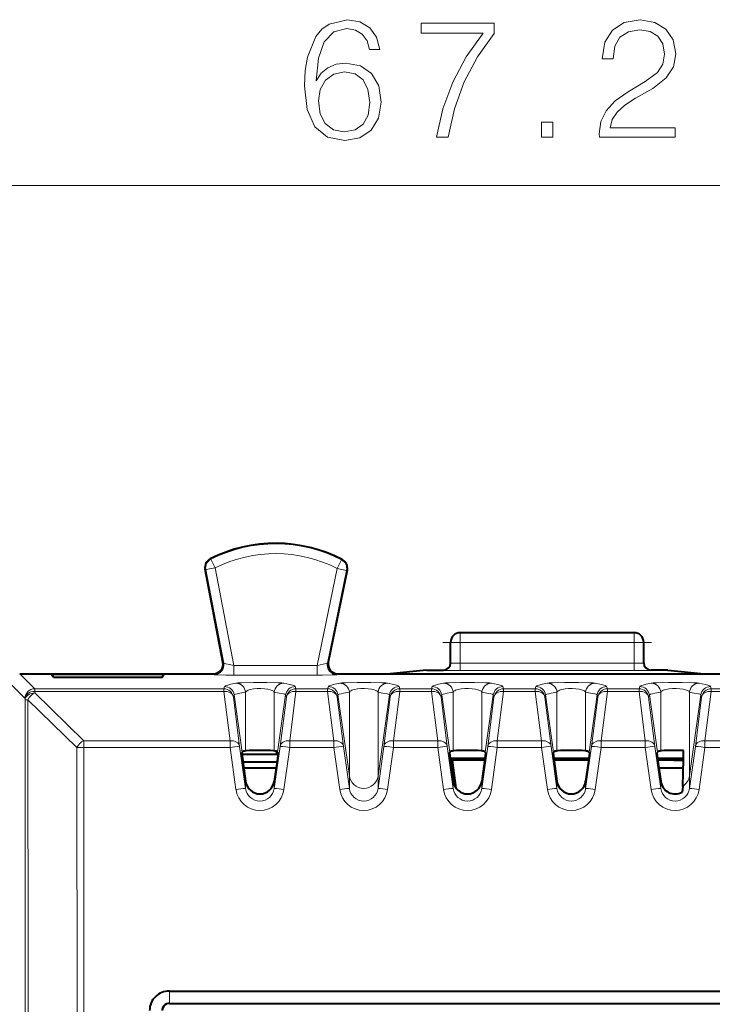
# Model space of a CAD drawing. Extents: x 0 to 420, y 0 to 297.
# Drawn here: x 148 to 162, y 171 to 191 of the extents above; entities that cross this region are included whole.
import ezdxf

# ---------------------------------------------------------------- set-up
doc = ezdxf.new("R2010")
doc.units = 0
doc.linetypes.add('DASHDOT', pattern=[18.5, 12, -3, 0.5, -3])

msp = doc.modelspace()

# ---------------------------------------------------------------- linework, layer by layer
at = {"color": 7, "lineweight": 18}
for p, q in [((127.302719, 187.575577), (190.689026, 187.575577)), ((152.018173, 179.846695), (152.032562, 179.840195)), ((152.122131, 179.661407), (152.032562, 179.840195)), ((154.644501, 179.648773), (154.735855, 179.82666)), ((154.750351, 179.832993), (154.735855, 179.82666)), ((151.911926, 179.630646), (151.92572, 179.62384)), ((152.122131, 179.661407), (151.92572, 179.62384)), ((152.295837, 177.68808), (151.92572, 179.62384)), ((152.508575, 177.640228), (152.122131, 179.661407)), ((154.644501, 179.648773), (154.231598, 177.640228)), ((154.840378, 179.608505), (154.446136, 177.690796)), ((154.840378, 179.608505), (154.644501, 179.648773)), ((154.854279, 179.615143), (154.840378, 179.608505)), ((157.195862, 178.118973), (157.195862, 178.31897)), ((160.795868, 178.118973), (160.795868, 178.31897)), ((157.195862, 178.118973), (156.995865, 178.118973)), ((160.795868, 178.118973), (157.195862, 178.118973)), ((157.195862, 177.685303), (157.195862, 178.118973)), ((160.795868, 178.118973), (160.995865, 178.118973)), ((160.795868, 177.685303), (160.795868, 178.118973)), ((152.279816, 177.706497), (152.295837, 177.68808)), ((154.231598, 177.640228), (152.508575, 177.640228)), ((152.508575, 177.640228), (152.508575, 177.440308)), ((154.231598, 177.640228), (154.231598, 177.440308)), ((154.462463, 177.709213), (154.446136, 177.690796)), ((160.795868, 177.685303), (157.195862, 177.685303)), ((157.195862, 177.535309), (157.195862, 177.685303)), ((160.795868, 177.535309), (160.795868, 177.685303)), ((148.070801, 177.468964), (148.381424, 177.15834)), ((152.08345, 177.468964), (152.099426, 177.450592)), ((154.231598, 177.440308), (152.508575, 177.440308)), ((154.658295, 177.468964), (154.642014, 177.450592)), ((156.845871, 177.544022), (156.845871, 177.538361)), ((160.795868, 177.535309), (157.195862, 177.535309)), ((161.145874, 177.544022), (161.145874, 177.538361)), ((147.870865, 177.269043), (148.181503, 176.958405)), ((148.381424, 177.103424), (148.381424, 177.15834)), ((148.381424, 177.15834), (152.299255, 177.15834)), ((152.313995, 177.203293), (152.299255, 177.15834)), ((152.299255, 177.103424), (152.299255, 177.15834)), ((153.77774, 177.203293), (153.79248, 177.15834)), ((153.79248, 177.15834), (154.449265, 177.15834)), ((153.79248, 177.103424), (153.79248, 177.15834)), ((154.463989, 177.203293), (154.449265, 177.15834)), ((154.449265, 177.103424), (154.449265, 177.15834)), ((155.92775, 177.203293), (155.942474, 177.15834)), ((155.942474, 177.15834), (156.599258, 177.15834)), ((155.942474, 177.103424), (155.942474, 177.15834)), ((156.613998, 177.203293), (156.599258, 177.15834)), ((156.599258, 177.103424), (156.599258, 177.15834)), ((158.077744, 177.203293), (158.092484, 177.15834)), ((158.092484, 177.15834), (158.749268, 177.15834)), ((158.092484, 177.103424), (158.092484, 177.15834)), ((158.763992, 177.203293), (158.749268, 177.15834)), ((158.749268, 177.103424), (158.749268, 177.15834)), ((160.227753, 177.203293), (160.242477, 177.15834)), ((160.242477, 177.15834), (160.899261, 177.15834)), ((160.242477, 177.103424), (160.242477, 177.15834)), ((160.914001, 177.203293), (160.899261, 177.15834)), ((160.899261, 177.103424), (160.899261, 177.15834)), ((162.377747, 177.203293), (162.392487, 177.15834)), ((162.392487, 177.15834), (163.049255, 177.15834)), ((162.392487, 177.103424), (162.392487, 177.15834)), ((148.182373, 176.926895), (148.181503, 176.958405)), ((148.382294, 177.071915), (148.381424, 177.103424)), ((148.381424, 177.103424), (152.299255, 177.103424)), ((148.382294, 177.071915), (149.397568, 176.083328)), ((152.299255, 177.103424), (152.428925, 176.083328)), ((152.512054, 177.031082), (152.497314, 176.986145)), ((152.497314, 176.986145), (152.626984, 175.966034)), ((152.512054, 177.031082), (152.679169, 175.846466)), ((152.748795, 177.085831), (152.748795, 175.872803)), ((153.342957, 177.085831), (153.342957, 175.872803)), ((153.579697, 177.031082), (153.412567, 175.846466)), ((153.594421, 176.986145), (153.464767, 175.966034)), ((153.579697, 177.031082), (153.594421, 176.986145)), ((153.79248, 177.103424), (153.662811, 176.083328)), ((153.79248, 177.103424), (154.449265, 177.103424)), ((154.449265, 177.103424), (154.578918, 176.083328)), ((154.662048, 177.031082), (154.647308, 176.986145)), ((154.647308, 176.986145), (154.776978, 175.966034)), ((154.662048, 177.031082), (154.898788, 175.352982)), ((154.898788, 177.085831), (154.898788, 175.352982)), ((155.49295, 177.085831), (155.49295, 175.352982)), ((155.729691, 177.031082), (155.49295, 175.352982)), ((155.744431, 176.986145), (155.614761, 175.966034)), ((155.729691, 177.031082), (155.744431, 176.986145)), ((155.942474, 177.103424), (155.81282, 176.083328)), ((155.942474, 177.103424), (156.599258, 177.103424)), ((156.599258, 177.103424), (156.728928, 176.083328)), ((156.812042, 177.031082), (156.797318, 176.986145)), ((156.797318, 176.986145), (156.926971, 175.966034)), ((156.812042, 177.031082), (156.979172, 175.846466)), ((157.048798, 177.085831), (157.048798, 175.872803)), ((157.642944, 177.085831), (157.642944, 175.872803)), ((157.8797, 177.031082), (157.71257, 175.846466)), ((157.894424, 176.986145), (157.764771, 175.966034)), ((157.8797, 177.031082), (157.894424, 176.986145)), ((158.092484, 177.103424), (157.962814, 176.083328)), ((158.092484, 177.103424), (158.749268, 177.103424)), ((158.749268, 177.103424), (158.878922, 176.083328)), ((158.962051, 177.031082), (158.947311, 176.986145)), ((158.947311, 176.986145), (159.076981, 175.966034)), ((158.962051, 177.031082), (159.129166, 175.846466)), ((159.198792, 177.085831), (159.198792, 175.872803)), ((159.792953, 177.085831), (159.792953, 175.872803)), ((160.029694, 177.031082), (159.862579, 175.846466)), ((160.044434, 176.986145), (159.914764, 175.966034)), ((160.029694, 177.031082), (160.044434, 176.986145)), ((160.242477, 177.103424), (160.112823, 176.083328)), ((160.242477, 177.103424), (160.899261, 177.103424)), ((160.899261, 177.103424), (161.028931, 176.083328)), ((161.112045, 177.031082), (161.097321, 176.986145)), ((161.097321, 176.986145), (161.226974, 175.966034)), ((161.112045, 177.031082), (161.279175, 175.846466)), ((161.348785, 177.085831), (161.348785, 175.872803)), ((161.942947, 177.085831), (161.942947, 175.352982)), ((162.179688, 177.031082), (161.942947, 175.352982)), ((162.194427, 176.986145), (162.064758, 175.966034)), ((162.179688, 177.031082), (162.194427, 176.986145)), ((162.392487, 177.103424), (162.262817, 176.083328)), ((162.392487, 177.103424), (163.049255, 177.103424)), ((148.240875, 176.930603), (149.256149, 175.941849)), ((149.397568, 175.943451), (149.397568, 176.083328)), ((149.397568, 176.083328), (152.428925, 176.083328)), ((149.397568, 175.943451), (152.428925, 175.943451)), ((152.428925, 175.943451), (152.428925, 176.083328)), ((152.550735, 175.071274), (152.428925, 175.943451)), ((152.748795, 175.094086), (152.626984, 175.966034)), ((153.342957, 175.094086), (153.464767, 175.966034)), ((153.541, 175.071274), (153.662811, 175.943451)), ((153.662811, 176.083328), (154.578918, 176.083328)), ((153.662811, 175.943451), (153.662811, 176.083328)), ((153.662811, 175.943451), (154.578918, 175.943451)), ((154.578918, 175.943451), (154.578918, 176.083328)), ((154.700729, 175.071274), (154.578918, 175.943451)), ((154.898788, 175.094086), (154.776978, 175.966034)), ((155.49295, 175.094086), (155.614761, 175.966034)), ((155.69101, 175.071274), (155.81282, 175.943451)), ((155.81282, 176.083328), (156.728928, 176.083328)), ((155.81282, 175.943451), (155.81282, 176.083328)), ((155.81282, 175.943451), (156.728928, 175.943451)), ((156.728928, 175.943451), (156.728928, 176.083328)), ((156.850739, 175.071274), (156.728928, 175.943451)), ((157.048798, 175.094086), (156.926971, 175.966034)), ((157.642944, 175.094086), (157.764771, 175.966034)), ((157.841003, 175.071274), (157.962814, 175.943451)), ((157.962814, 176.083328), (158.878922, 176.083328)), ((157.962814, 175.943451), (157.962814, 176.083328)), ((157.962814, 175.943451), (158.878922, 175.943451)), ((158.878922, 175.943451), (158.878922, 176.083328)), ((159.000732, 175.071274), (158.878922, 175.943451)), ((159.198792, 175.094086), (159.076981, 175.966034)), ((159.792953, 175.094086), (159.914764, 175.966034)), ((159.990997, 175.071274), (160.112823, 175.943451)), ((160.112823, 176.083328), (161.028931, 176.083328)), ((160.112823, 175.943451), (160.112823, 176.083328)), ((160.112823, 175.943451), (161.028931, 175.943451)), ((161.028931, 175.943451), (161.028931, 176.083328)), ((161.150726, 175.071274), (161.028931, 175.943451)), ((161.348785, 175.094086), (161.226974, 175.966034)), ((161.942947, 175.094086), (162.064758, 175.966034)), ((162.141006, 175.071274), (162.262817, 175.943451)), ((162.262817, 176.083328), (163.178925, 176.083328)), ((162.262817, 175.943451), (162.262817, 176.083328)), ((162.262817, 175.943451), (163.178925, 175.943451)), ((154.898788, 175.352982), (154.898788, 175.094086)), ((155.49295, 175.352982), (155.49295, 175.094086)), ((161.942947, 175.352982), (161.942947, 175.094086)), ((152.748795, 175.242828), (152.748795, 175.094086)), ((153.342957, 175.242828), (153.342957, 175.094086)), ((157.048798, 175.242828), (157.048798, 175.094086)), ((157.642944, 175.242828), (157.642944, 175.094086)), ((159.198792, 175.242828), (159.198792, 175.094086)), ((159.792953, 175.242828), (159.792953, 175.094086)), ((161.348785, 175.242828), (161.348785, 175.094086)), ((151.170425, 170.644485), (151.170425, 170.898285))]:
    msp.add_line(p, q, dxfattribs=at)
at = {"color": 7, "lineweight": 40}
for p, q in [((152.279861, 177.706238), (151.911819, 179.631195)), ((154.854385, 179.615692), (154.462463, 177.709213)), ((160.795868, 178.31897), (157.195862, 178.31897)), ((156.995865, 177.688354), (156.995865, 178.118973)), ((160.995865, 177.688354), (160.995865, 178.118973)), ((148.070801, 177.468964), (148.320847, 177.468964)), ((148.320847, 177.468964), (152.082748, 177.468964)), ((148.770874, 177.455872), (148.733337, 177.455872)), ((148.770874, 177.399582), (148.733337, 177.455872)), ((151.020874, 177.455872), (148.770874, 177.455872)), ((148.770874, 177.399582), (151.020874, 177.399582)), ((151.058395, 177.455872), (151.020874, 177.455872)), ((151.020874, 177.399582), (151.058395, 177.455872)), ((154.658295, 177.468964), (155.743469, 177.468964)), ((156.495865, 177.544022), (155.743469, 177.468964)), ((155.743469, 177.468964), (162.248276, 177.468964)), ((156.495865, 177.544022), (156.845871, 177.544022)), ((161.495865, 177.544022), (161.145874, 177.544022)), ((161.495865, 177.544022), (162.248276, 177.468964)), ((162.248276, 177.468964), (163.33345, 177.468964)), ((152.669724, 175.829315), (152.691132, 175.660126)), ((152.679169, 175.846466), (152.669754, 175.829727)), ((153.395874, 175.793976), (152.673401, 175.793976)), ((153.395874, 175.793976), (153.395874, 175.857666)), ((153.395874, 175.793976), (153.417038, 175.783386)), ((153.422012, 175.829315), (153.40062, 175.660126)), ((153.412567, 175.846466), (153.421982, 175.829727)), ((156.969727, 175.829315), (156.991119, 175.660126)), ((156.979172, 175.846466), (156.969757, 175.829727)), ((157.707764, 175.712372), (156.984024, 175.712372)), ((157.722015, 175.829315), (157.700623, 175.660126)), ((157.71257, 175.846466), (157.721985, 175.829727)), ((159.11972, 175.829315), (159.141129, 175.660126)), ((159.129166, 175.846466), (159.119751, 175.829727)), ((159.857758, 175.712372), (159.134018, 175.712372)), ((159.872009, 175.829315), (159.850616, 175.660126)), ((159.862579, 175.846466), (159.871979, 175.829727)), ((161.26973, 175.829315), (161.291122, 175.660126)), ((161.279175, 175.846466), (161.26976, 175.829727)), ((161.81694, 175.712372), (161.284027, 175.712372)), ((152.691132, 175.660126), (152.748795, 175.242828)), ((153.397675, 175.638626), (152.694122, 175.638626)), ((152.710663, 175.518967), (153.381134, 175.518967)), ((153.40062, 175.660126), (153.342957, 175.242828)), ((156.988419, 175.679398), (157.015732, 175.678299)), ((156.991119, 175.660126), (157.048798, 175.242828)), ((157.010651, 175.518967), (157.049149, 175.518967)), ((157.027313, 175.676376), (157.015732, 175.678299)), ((157.027313, 175.676376), (157.107162, 175.100601)), ((157.702881, 175.676376), (157.027313, 175.676376)), ((157.700623, 175.660126), (157.642944, 175.242828)), ((159.852875, 175.676376), (159.138916, 175.676376)), ((159.141129, 175.660126), (159.198792, 175.242828)), ((159.850616, 175.660126), (159.792953, 175.242828)), ((161.375458, 175.68161), (161.288177, 175.681519)), ((161.291122, 175.660126), (161.348785, 175.242828)), ((161.310654, 175.518967), (161.814178, 175.518967)), ((161.616287, 175.68161), (161.375458, 175.68161)), ((161.616287, 175.68161), (161.816528, 175.681137)), ((161.803192, 175.140106), (161.791779, 175.018845)), ((151.170425, 170.898285), (189.32132, 170.898285)), ((151.170425, 170.644485), (189.32132, 170.644485)), ((151.170761, 170.643967), (189.320984, 170.643967))]:
    msp.add_line(p, q, dxfattribs=at)
at = {"color": 7, "linetype": 'DASHDOT', "lineweight": 18, "ltscale": 0.108}
msp.add_line((156.835876, 178.118973), (161.155869, 178.118973), dxfattribs=at)
at = {"color": 7, "lineweight": 18}
for points in [[(154.209351, 189.743866), (154.258041, 190.209793), (154.37973, 190.550537), (154.577927, 190.755692), (154.845657, 190.825226), (155.022995, 190.79393), (155.165543, 190.71048), (155.266388, 190.571411), (155.318542, 190.390594), (155.53064, 190.390594), (155.46109, 190.647903), (155.322021, 190.842621), (155.116867, 190.96431), (154.859573, 191.009521), (154.480576, 190.919113), (154.327576, 190.811325), (154.202408, 190.661804), (154.028549, 190.230652), (153.986832, 189.955963), (153.972916, 189.639557), (154.02507, 189.149292), (154.185028, 188.794632), (154.44928, 188.575577), (154.807404, 188.506042), (155.116867, 188.565155), (155.353302, 188.721619), (155.502823, 188.971954), (155.558456, 189.302277), (155.506302, 189.639557), (155.356781, 189.893372), (155.127304, 190.053314), (154.828278, 190.112427), (154.623123, 190.088089), (154.452759, 190.015076), (154.313675, 189.90033)], [(160.076538, 188.575577), (161.644684, 188.575577), (161.644684, 188.770294), (160.302551, 188.770294), (160.344269, 188.940674), (160.448578, 189.097137), (160.605042, 189.239685), (160.824097, 189.382248), (161.185715, 189.587402), (161.463882, 189.802979), (161.609924, 190.032471), (161.6586, 190.30368), (161.606445, 190.59227), (161.456924, 190.814789), (161.223969, 190.953888), (160.921463, 191.006042), (160.591141, 190.950409), (160.347748, 190.79393), (160.191284, 190.543579), (160.132172, 190.199356), (160.361664, 190.199356), (160.396423, 190.460144), (160.504211, 190.647903), (160.67807, 190.759171), (160.914505, 190.800888), (161.126602, 190.766113), (161.290024, 190.668762), (161.390869, 190.50882), (161.429108, 190.296722), (161.390869, 190.091568), (161.279602, 189.917725), (161.025772, 189.72995), (160.671112, 189.517853), (160.40686, 189.326614), (160.219101, 189.124954), (160.107834, 188.90242), (160.073059, 188.64859)], [(156.705185, 188.575577), (156.948578, 188.575577), (157.077225, 189.166672), (157.275421, 189.723007), (157.55011, 190.23761), (157.901291, 190.724396), (157.901291, 190.936493), (156.388779, 190.936493), (156.388779, 190.731354), (157.668335, 190.731354), (157.320618, 190.241089), (157.042465, 189.719528), (156.837311, 189.163208)], [(154.258041, 189.326614), (154.29628, 189.566528), (154.407547, 189.757782), (154.577927, 189.88295), (154.796982, 189.928146), (155.016037, 189.886429), (155.182938, 189.761246), (155.283768, 189.563065), (155.322021, 189.291855), (155.287247, 189.034546), (155.186417, 188.843307), (155.019516, 188.728561), (154.790024, 188.690323), (154.56749, 188.73204), (154.400604, 188.860687), (154.292816, 189.062363)], [(158.881134, 188.575577), (159.110611, 188.575577), (159.110611, 188.88504), (158.881134, 188.88504)]]:
    msp.add_lwpolyline(points, close=True, dxfattribs=at)
for points in [[(152.508575, 177.640228), (152.417419, 177.657471), (152.340759, 177.674103), (152.307922, 177.682816), (152.299042, 177.686005), (152.296387, 177.687469), (152.295837, 177.68808)], [(154.446136, 177.690796), (154.445801, 177.690369), (154.444336, 177.689392), (154.433914, 177.685364), (154.415192, 177.679962), (154.358734, 177.666321), (154.231598, 177.640228)], [(152.508575, 177.440308), (152.341766, 177.441223), (152.167664, 177.445007), (152.108398, 177.448624), (152.100815, 177.449936), (152.099716, 177.450378), (152.099426, 177.450592)], [(154.642014, 177.450592), (154.64183, 177.450439), (154.64122, 177.450134), (154.637344, 177.449234), (154.60347, 177.446381), (154.539612, 177.443878), (154.345291, 177.44072), (154.231598, 177.440308)], [(152.550735, 177.273605), (152.445908, 177.250595), (152.382263, 177.234528), (152.354889, 177.226227), (152.334106, 177.218353), (152.323959, 177.213181), (152.317276, 177.208176), (152.313995, 177.203293)], [(153.541, 177.273605), (153.531906, 177.275024), (153.499207, 177.277756), (153.423965, 177.281128), (153.192032, 177.285477), (152.91011, 177.285553), (152.668732, 177.281158), (152.590637, 177.277634), (152.559494, 177.274979), (152.550735, 177.273605)], [(153.342957, 177.085831), (153.337158, 177.095688), (153.328247, 177.105118), (153.315674, 177.114365), (153.29985, 177.122971), (153.259827, 177.137695), (153.209381, 177.1492), (153.14064, 177.158157), (153.065567, 177.162079), (152.989136, 177.160843), (152.916504, 177.154449), (152.852524, 177.143097), (152.824188, 177.135376), (152.799774, 177.126495), (152.780945, 177.117294), (152.766068, 177.107285), (152.755478, 177.096832), (152.748795, 177.085831)], [(153.77774, 177.203293), (153.77536, 177.207214), (153.763962, 177.215317), (153.746552, 177.222824), (153.722519, 177.230759), (153.667969, 177.245316), (153.541, 177.273605)], [(154.700729, 177.273605), (154.595917, 177.250595), (154.532257, 177.234528), (154.504883, 177.226227), (154.4841, 177.218353), (154.473969, 177.213181), (154.46727, 177.208176), (154.463989, 177.203293)], [(155.69101, 177.273605), (155.6819, 177.275024), (155.6492, 177.277756), (155.573959, 177.281128), (155.342041, 177.285477), (155.06012, 177.285553), (154.818741, 177.281158), (154.740646, 177.277634), (154.709503, 177.274979), (154.700729, 177.273605)], [(155.49295, 177.085831), (155.487152, 177.095688), (155.478241, 177.105118), (155.465683, 177.114365), (155.449844, 177.122971), (155.409821, 177.137695), (155.35939, 177.1492), (155.290649, 177.158157), (155.215561, 177.162079), (155.13913, 177.160843), (155.066498, 177.154449), (155.002518, 177.143097), (154.974182, 177.135376), (154.949768, 177.126495), (154.930954, 177.117294), (154.916077, 177.107285), (154.905472, 177.096832), (154.898788, 177.085831)], [(155.92775, 177.203293), (155.925369, 177.207214), (155.913971, 177.215317), (155.896545, 177.222824), (155.872513, 177.230759), (155.817978, 177.245316), (155.69101, 177.273605)], [(156.850739, 177.273605), (156.745911, 177.250595), (156.682251, 177.234528), (156.654877, 177.226227), (156.634109, 177.218353), (156.623962, 177.213181), (156.617279, 177.208176), (156.613998, 177.203293)], [(157.841003, 177.273605), (157.831909, 177.275024), (157.79921, 177.277756), (157.723969, 177.281128), (157.492035, 177.285477), (157.210114, 177.285553), (156.968735, 177.281158), (156.89064, 177.277634), (156.859497, 177.274979), (156.850739, 177.273605)], [(157.642944, 177.085831), (157.637161, 177.095688), (157.628235, 177.105118), (157.615677, 177.114365), (157.599854, 177.122971), (157.55983, 177.137695), (157.509384, 177.1492), (157.440643, 177.158157), (157.36557, 177.162079), (157.289139, 177.160843), (157.216507, 177.154449), (157.152527, 177.143097), (157.124176, 177.135376), (157.099777, 177.126495), (157.080948, 177.117294), (157.066071, 177.107285), (157.055481, 177.096832), (157.048798, 177.085831)], [(158.077744, 177.203293), (158.075363, 177.207214), (158.063965, 177.215317), (158.046555, 177.222824), (158.022522, 177.230759), (157.967972, 177.245316), (157.841003, 177.273605)], [(159.000732, 177.273605), (158.895905, 177.250595), (158.83226, 177.234528), (158.804886, 177.226227), (158.784103, 177.218353), (158.773956, 177.213181), (158.767273, 177.208176), (158.763992, 177.203293)], [(159.990997, 177.273605), (159.981903, 177.275024), (159.949203, 177.277756), (159.873962, 177.281128), (159.642029, 177.285477), (159.360107, 177.285553), (159.118744, 177.281158), (159.040649, 177.277634), (159.009491, 177.274979), (159.000732, 177.273605)], [(159.792953, 177.085831), (159.787155, 177.095688), (159.778244, 177.105118), (159.765686, 177.114365), (159.749847, 177.122971), (159.709824, 177.137695), (159.659393, 177.1492), (159.590637, 177.158157), (159.515564, 177.162079), (159.439133, 177.160843), (159.366501, 177.154449), (159.302521, 177.143097), (159.274185, 177.135376), (159.249771, 177.126495), (159.230957, 177.117294), (159.216064, 177.107285), (159.205475, 177.096832), (159.198792, 177.085831)], [(160.227753, 177.203293), (160.225372, 177.207214), (160.213959, 177.215317), (160.196548, 177.222824), (160.172516, 177.230759), (160.117981, 177.245316), (159.990997, 177.273605)], [(161.150726, 177.273605), (161.045914, 177.250595), (160.982254, 177.234528), (160.95488, 177.226227), (160.934113, 177.218353), (160.923965, 177.213181), (160.917267, 177.208176), (160.914001, 177.203293)], [(162.141006, 177.273605), (162.131897, 177.275024), (162.099213, 177.277756), (162.023956, 177.281128), (161.792038, 177.285477), (161.510117, 177.285553), (161.268738, 177.281158), (161.190643, 177.277634), (161.1595, 177.274979), (161.150726, 177.273605)], [(161.942947, 177.085831), (161.937164, 177.095688), (161.928238, 177.105118), (161.91568, 177.114365), (161.899841, 177.122971), (161.859833, 177.137695), (161.809387, 177.1492), (161.740646, 177.158157), (161.665558, 177.162079), (161.589142, 177.160843), (161.51651, 177.154449), (161.452515, 177.143097), (161.424179, 177.135376), (161.39978, 177.126495), (161.380951, 177.117294), (161.366074, 177.107285), (161.355469, 177.096832), (161.348785, 177.085831)], [(162.377747, 177.203293), (162.375366, 177.207214), (162.363968, 177.215317), (162.346558, 177.222824), (162.322525, 177.230759), (162.267975, 177.245316), (162.141006, 177.273605)], [(152.748795, 177.085831), (152.628067, 177.064026), (152.576996, 177.054245), (152.539154, 177.045486), (152.526291, 177.041321), (152.514496, 177.034698), (152.512054, 177.031082)], [(153.579697, 177.031082), (153.576462, 177.0354), (153.569977, 177.039413), (153.560257, 177.043213), (153.531555, 177.050735), (153.442841, 177.067795), (153.342957, 177.085831)], [(154.898788, 177.085831), (154.778076, 177.064026), (154.727005, 177.054245), (154.689163, 177.045486), (154.6763, 177.041321), (154.66449, 177.034698), (154.662048, 177.031082)], [(155.729691, 177.031082), (155.726471, 177.0354), (155.719971, 177.039413), (155.710266, 177.043213), (155.681549, 177.050735), (155.59285, 177.067795), (155.49295, 177.085831)], [(157.048798, 177.085831), (156.92807, 177.064026), (156.876999, 177.054245), (156.839157, 177.045486), (156.826294, 177.041321), (156.814484, 177.034698), (156.812042, 177.031082)], [(157.8797, 177.031082), (157.876465, 177.0354), (157.869965, 177.039413), (157.86026, 177.043213), (157.831543, 177.050735), (157.742844, 177.067795), (157.642944, 177.085831)], [(159.198792, 177.085831), (159.078064, 177.064026), (159.027008, 177.054245), (158.989166, 177.045486), (158.976288, 177.041321), (158.964493, 177.034698), (158.962051, 177.031082)], [(160.029694, 177.031082), (160.026459, 177.0354), (160.019974, 177.039413), (160.010254, 177.043213), (159.981552, 177.050735), (159.892853, 177.067795), (159.792953, 177.085831)], [(161.348785, 177.085831), (161.228073, 177.064026), (161.177002, 177.054245), (161.13916, 177.045486), (161.126297, 177.041321), (161.114487, 177.034698), (161.112045, 177.031082)], [(162.179688, 177.031082), (162.176468, 177.0354), (162.169968, 177.039413), (162.160263, 177.043213), (162.131546, 177.050735), (162.042847, 177.067795), (161.942947, 177.085831)]]:
    msp.add_lwpolyline(points, dxfattribs=at)
at = {"color": 7, "lineweight": 40}
for points in [[(153.342957, 175.872803), (153.329971, 175.874512), (153.263855, 175.877777), (153.072937, 175.880386), (152.88269, 175.879074), (152.82048, 175.877533), (152.763367, 175.874649), (152.748795, 175.872803)], [(157.642944, 175.872803), (157.629974, 175.874512), (157.563858, 175.877777), (157.37294, 175.880386), (157.182693, 175.879074), (157.120483, 175.877533), (157.063354, 175.874649), (157.048798, 175.872803)], [(159.792953, 175.872803), (159.779968, 175.874512), (159.713852, 175.877777), (159.522949, 175.880386), (159.332703, 175.879074), (159.270477, 175.877533), (159.213364, 175.874649), (159.198792, 175.872803)], [(161.818863, 175.878891), (161.558182, 175.880066), (161.420471, 175.877533), (161.363358, 175.874649), (161.348785, 175.872803)]]:
    msp.add_lwpolyline(points, dxfattribs=at)
for centre, radius, start, end in [((153.370865, 177.168976), 3, 62.612631, 116.812723), ((152.108154, 179.668289), 0.199806, 116.935598, 190.701153), ((154.658585, 179.655502), 0.199806, 348.50648, 62.489189), ((157.195862, 178.118973), 0.2, 90.000003, 179.999995), ((160.795868, 178.118973), 0.2, 0, 90.000003), ((152.08345, 177.668961), 0.199945, 269.800781, 10.821964), ((154.658279, 177.668945), 0.199935, 168.460332, 270.002736), ((156.845871, 177.694031), 0.150003, 270.001637, 0.00085), ((161.145874, 177.694031), 0.150003, 179.999144, 269.998365), ((152.7612, 175.725372), 0.147031, 94.813196, 124.115042), ((153.330536, 175.725372), 0.147031, 55.884963, 85.186802), ((157.061203, 175.725372), 0.147031, 94.813196, 124.115042), ((157.630539, 175.725372), 0.147031, 55.884963, 85.186802), ((159.211197, 175.725372), 0.147031, 94.813196, 124.115042), ((159.780533, 175.725372), 0.147031, 55.884963, 85.186802), ((161.361206, 175.725372), 0.147031, 94.813196, 124.115042), ((142.584412, 175.881592), 19.233727, 357.790547, 359.991923), ((153.045868, 175.279373), 0.298651, 187.014258, 352.985744), ((157.345871, 175.279373), 0.298651, 187.014258, 352.985744), ((159.495865, 175.279373), 0.298651, 187.014258, 352.985744), ((161.646317, 175.279785), 0.299179, 187.082628, 299.136963), ((151.163681, 170.494766), 0.402752, 89.043025, 179.375152), ((151.170395, 170.494476), 0.150003, 89.989306, 180.002167), ((151.170837, 170.494003), 0.149969, 90.031626, 180.004831)]:
    msp.add_arc(centre, radius, start, end, dxfattribs=at)
at = {"color": 7, "lineweight": 18}
for centre, radius, start, end in [((153.370865, 177.168976), 2.987721, 62.814866, 116.611287), ((152.122223, 179.661362), 0.200039, 116.626259, 190.809206), ((153.370865, 177.168976), 2.787751, 62.814866, 116.611287), ((154.644424, 179.648743), 0.200039, 348.398193, 62.799819), ((157.143341, 181.964615), 4.279319, 268.030362, 270.703302), ((160.848404, 181.964615), 4.279319, 269.296693, 271.96964), ((157.099548, 189.894699), 12.359416, 268.824665, 270.446487), ((160.892181, 189.894699), 12.359416, 269.553515, 271.175336), ((152.549164, 177.073822), 0.199899, 3.44308, 89.54852), ((153.542572, 177.073822), 0.199899, 90.451478, 176.556907), ((154.699158, 177.073822), 0.199899, 3.44308, 89.54852), ((155.692581, 177.073822), 0.199899, 90.451478, 176.556907), ((156.849167, 177.073822), 0.199899, 3.44308, 89.54852), ((157.842575, 177.073822), 0.199899, 90.451478, 176.556907), ((158.999161, 177.073822), 0.199899, 3.44308, 89.54852), ((159.992584, 177.073822), 0.199899, 90.451478, 176.556907), ((161.14917, 177.073822), 0.199899, 3.44308, 89.54852), ((162.142578, 177.073822), 0.199899, 90.451478, 176.556907), ((148.529343, 176.783539), 0.323869, 117.016153, 152.985091), ((-30912.169922, 155.018967), 31060.359907, 359.959587, 0.040413), ((-30917.5, 155.018967), 31065.748794, 359.959588, 0.040412), ((-30955.599609, 155.018967), 31104.86271, 359.96146, 0.03854), ((149.544815, 175.794922), 0.323976, 117.04581, 153.025074), ((-30961.052734, 155.018524), 31110.456705, 359.961464, 0.038537), ((152.82341, 173.508057), 2.466562, 94.572807, 99.200862), ((154.973404, 173.508057), 2.466562, 94.572807, 99.200862), ((157.123413, 173.508057), 2.466562, 94.572807, 99.200862), ((159.273407, 173.508057), 2.466562, 94.572807, 99.200862), ((161.423401, 173.508057), 2.466562, 94.572807, 99.200862), ((152.960144, 172.529358), 2.574129, 94.714725, 99.149833), ((153.045868, 175.137543), 0.499124, 187.623251, 352.376775), ((153.045868, 175.131836), 0.298957, 187.245064, 352.75494), ((153.131592, 172.529434), 2.574056, 80.850158, 85.285396), ((155.110153, 172.529358), 2.574129, 94.714725, 99.149833), ((155.195862, 175.137543), 0.499124, 187.623251, 352.376775), ((155.195862, 175.131836), 0.298957, 187.245064, 352.75494), ((155.281601, 172.529434), 2.574056, 80.850158, 85.285396), ((157.260147, 172.529358), 2.574129, 94.714725, 99.149833), ((157.345871, 175.137543), 0.499124, 187.623251, 352.376775), ((157.345871, 175.131836), 0.298957, 187.245064, 352.75494), ((157.431595, 172.529434), 2.574056, 80.850158, 85.285396), ((159.410156, 172.529358), 2.574129, 94.714725, 99.149833), ((159.495865, 175.137543), 0.499124, 187.623251, 352.376775), ((159.495865, 175.131836), 0.298957, 187.245064, 352.75494), ((159.581604, 172.529434), 2.574056, 80.850158, 85.285396), ((161.56015, 172.529358), 2.574129, 94.714725, 99.149833), ((161.645874, 175.137543), 0.499124, 187.623251, 352.376775), ((161.645874, 175.131836), 0.298957, 187.245064, 352.75494), ((161.731598, 172.529434), 2.574056, 80.850158, 85.285396)]:
    msp.add_arc(centre, radius, start, end, dxfattribs=at)
for centre, major_axis, ratio, start_param, end_param in [((152.099426, 177.650528), (0.150902, 0.131256), 0.999398, 3.996778922, 5.755933021), ((154.642014, 177.650528), (-0.149689, 0.132645), 0.999389, 0.522593793, 2.29557436), ((156.845871, 177.688354), (-0.150002, 0), 0.999962, 1.570796327, 3.141592654), ((161.145874, 177.688354), (0.150002, 0), 0.999962, 3.141592654, 4.71238898), ((148.381424, 176.958405), (0.141418, 0.141418), 0.999315, 0.78574078, 2.355851874), ((152.299255, 176.958405), (-0.190048, 0.062286), 0.999621, 3.59757268, 5.029004799), ((152.313995, 177.003357), (-0.190048, 0.062286), 0.999621, 3.59757268, 5.029004799), ((153.77774, 177.003357), (0.190048, 0.062286), 0.999621, 1.254180509, 2.685612627), ((153.79248, 176.958405), (0.190048, 0.062286), 0.999621, 1.254180509, 2.685612627), ((154.449265, 176.958405), (-0.190048, 0.062286), 0.999621, 3.59757268, 5.029004799), ((154.463989, 177.003357), (-0.190048, 0.062286), 0.999621, 3.59757268, 5.029004799), ((155.92775, 177.003357), (0.190048, 0.062286), 0.999621, 1.254180509, 2.685612627), ((155.942474, 176.958405), (0.190048, 0.062286), 0.999621, 1.254180509, 2.685612627), ((156.599258, 176.958405), (-0.190048, 0.062286), 0.999621, 3.59757268, 5.029004799), ((156.613998, 177.003357), (-0.190048, 0.062286), 0.999621, 3.59757268, 5.029004799), ((158.077744, 177.003357), (0.190048, 0.062286), 0.999621, 1.254180509, 2.685612627), ((158.092484, 176.958405), (0.190048, 0.062286), 0.999621, 1.254180509, 2.685612627), ((158.749268, 176.958405), (-0.190048, 0.062286), 0.999621, 3.59757268, 5.029004799), ((158.763992, 177.003357), (-0.190048, 0.062286), 0.999621, 3.59757268, 5.029004799), ((160.227753, 177.003357), (0.190048, 0.062286), 0.999621, 1.254180509, 2.685612627), ((160.242477, 176.958405), (0.190048, 0.062286), 0.999621, 1.254180509, 2.685612627), ((160.899261, 176.958405), (-0.190048, 0.062286), 0.999621, 3.59757268, 5.029004799), ((160.914001, 177.003357), (-0.190048, 0.062286), 0.999621, 3.59757268, 5.029004799), ((162.377747, 177.003357), (0.190048, 0.062286), 0.999621, 1.254180509, 2.685612627), ((162.392487, 176.958405), (0.190048, 0.062286), 0.999621, 1.254180509, 2.685612627), ((148.381424, 176.958405), (0.199921, 0.005508), 0.724974, 1.55080956, 3.103578463), ((148.382294, 176.926895), (0.199921, 0.005508), 0.724974, 1.55080956, 3.103578463), ((152.299255, 176.958405), (-0.198402, -0.025223), 0.722343, 3.159133864, 4.620829773), ((153.79248, 176.958405), (0.198402, -0.025223), 0.722343, 1.662355535, 3.124051444), ((154.449265, 176.958405), (-0.198402, -0.025223), 0.722343, 3.159133864, 4.620829773), ((155.942474, 176.958405), (0.198402, -0.025223), 0.722343, 1.662355535, 3.124051444), ((156.599258, 176.958405), (-0.198402, -0.025223), 0.722343, 3.159133864, 4.620829773), ((158.092484, 176.958405), (0.198402, -0.025223), 0.722343, 1.662355535, 3.124051444), ((158.749268, 176.958405), (-0.198402, -0.025223), 0.722343, 3.159133864, 4.620829773), ((160.242477, 176.958405), (0.198402, -0.025223), 0.722343, 1.662355535, 3.124051444), ((160.899261, 176.958405), (-0.198402, -0.025223), 0.722343, 3.159133864, 4.620829773), ((162.392487, 176.958405), (0.198402, -0.025223), 0.722343, 1.662355535, 3.124051444), ((148.382294, 176.926895), (0.199997, 0.000137), 0.02693, 2.356175489, 3.115403214), ((149.397568, 175.938309), (0.199997, 0.000137), 0.025684, 1.570779034, 2.356177196), ((152.428925, 175.938309), (-0.198402, -0.025223), 0.722343, 3.159133864, 4.620829773), ((153.662811, 175.938309), (0.198402, -0.025223), 0.722343, 1.662355535, 3.124051444), ((153.662811, 175.938309), (0.198074, -0.027664), 0.025437, 1.574349706, 3.129458695), ((154.578918, 175.938309), (-0.198402, -0.025223), 0.722343, 3.159133864, 4.620829773), ((155.81282, 175.938309), (0.198402, -0.025223), 0.722343, 1.662355535, 3.124051444), ((155.81282, 175.938309), (0.198074, -0.027664), 0.025437, 1.574349706, 3.129458695), ((156.728928, 175.938309), (-0.198402, -0.025223), 0.722343, 3.159133864, 4.620829773), ((157.962814, 175.938309), (0.198402, -0.025223), 0.722343, 1.662355535, 3.124051444), ((157.962814, 175.938309), (0.198074, -0.027664), 0.025437, 1.574349706, 3.129458695), ((158.878922, 175.938309), (-0.198402, -0.025223), 0.722343, 3.159133864, 4.620829773), ((160.112823, 175.938309), (0.198402, -0.025223), 0.722343, 1.662355535, 3.124051444), ((160.112823, 175.938309), (0.198074, -0.027664), 0.025437, 1.574349706, 3.129458695), ((161.028931, 175.938309), (-0.198402, -0.025223), 0.722343, 3.159133864, 4.620829773), ((162.262817, 175.938309), (0.198402, -0.025223), 0.722343, 1.662355535, 3.124051444), ((162.262817, 175.938309), (0.198074, -0.027664), 0.025437, 1.574349706, 3.129458695), ((155.195862, 175.394577), (-0.300003, 0), 0.996195, 0.13962634, 3.001966313), ((161.645874, 175.394577), (-0.300003, 0), 0.996195, 2.12284775, 3.001966313)]:
    msp.add_ellipse(centre, major_axis=major_axis, ratio=ratio, start_param=start_param, end_param=end_param, dxfattribs=at)

doc.saveas('drawing.dxf')
